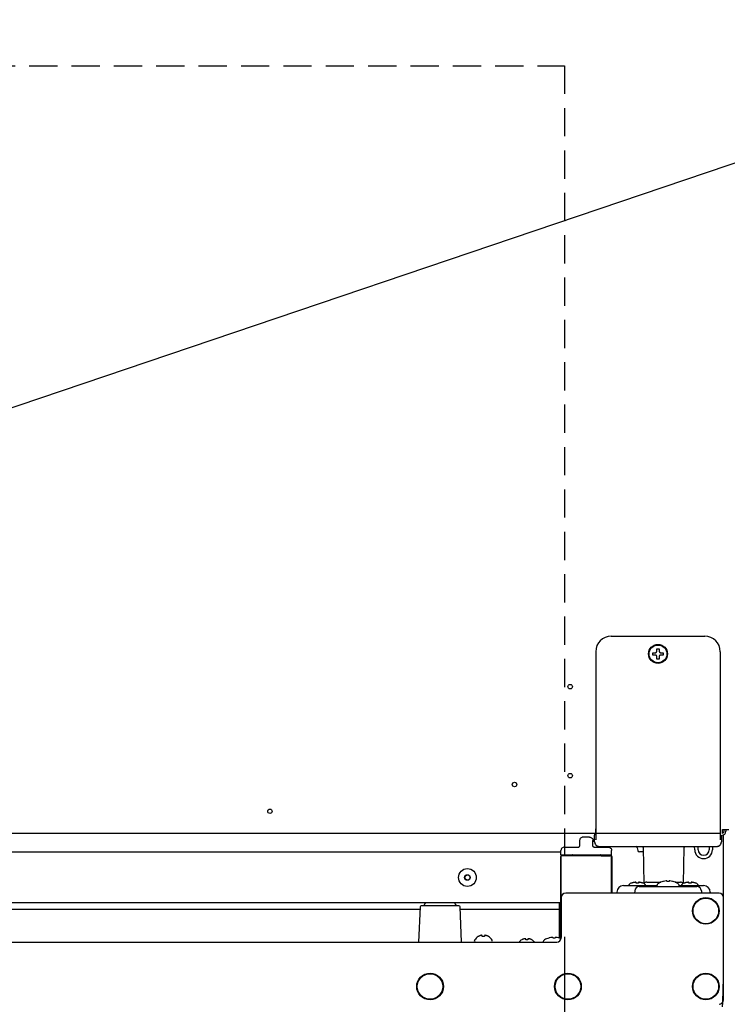
# Model space of a CAD drawing. Extents: x 31 to 8100, y 0 to 5507.
# Drawn here: x 1630 to 1948, y 4011 to 4454 of the extents above; entities that cross this region are included whole.
import ezdxf

# ---------------------------------------------------------------- set-up
doc = ezdxf.new("R2010")
doc.units = 0
doc.header["$LTSCALE"] = 2
doc.header["$MEASUREMENT"] = 0
doc.linetypes.add('HIDDEN', pattern=[9.525, 6.35, -3.175])
doc.linetypes.add('PHANTOM', pattern=[63.5, 31.75, -6.35, 6.35, -6.35, 6.35, -6.35])
for name, color, linetype in [('DANMEN', 7, 'Continuous'), ('KIKI-2D2', 7, 'Continuous'), ('SUNPOU', 7, 'Continuous')]:
    doc.layers.add(name, color=color, linetype=linetype)
doc.styles.get("Standard").update_dxf_attribs({"font": 'romans.shx', "bigfont": 'extfont.shx'})
doc.dimstyles.get("Standard").update_dxf_attribs({"dimscale": 20, "dimtxt": 2, "dimasz": 3, "dimexe": 1, "dimexo": 1, "dimgap": 0.6, "dimtad": 3, "dimdec": 0, "dimzin": 0, "dimdsep": 46, "dimtxsty": 'Standard', "dimblk": 'OPEN', "dimcen": 1.5, "dimadec": 0, "dimazin": 0, "dimtfac": 1, "dimtdec": 0, "dimtmove": 0, "dimatfit": 0, "dimldrblk": 'DOTSMALL', "dimfxl": 1, "dimtolj": 1, "dimtzin": 0, "dimarcsym": 0})
doc.dimstyles.new('STANDARD$0', dxfattribs={"dimscale": 10, "dimtxt": 2, "dimasz": 3, "dimexe": 1, "dimexo": 1, "dimgap": 0.6, "dimtad": 3, "dimdec": 0, "dimzin": 0, "dimdsep": 46, "dimtxsty": 'Standard', "dimblk1": 'OPEN', "dimblk2": 'OPEN', "dimsah": 1, "dimcen": 1.5, "dimadec": 0, "dimazin": 0, "dimtfac": 1, "dimtdec": 0, "dimtmove": 0, "dimatfit": 0, "dimldrblk": 'DOTSMALL', "dimfxl": 1, "dimtvp": 1, "dimtolj": 1, "dimtzin": 0, "dimarcsym": 0})

# ---------------------------------------------------------------- blocks, each defined once
blk = doc.blocks.new('_OPEN')
at = {"color": 0, "linetype": 'ByBlock'}
for p, q in [((-1, 0.1667), (0, 0)), ((0, 0), (-1, -0.1667)), ((0, 0), (-1, 0))]:
    blk.add_line(p, q, dxfattribs=at)
blk = doc.blocks.new('*D21')
at = {"layer": 'DEFPOINTS', "color": 0, "lineweight": 0}
for p in [(1270.29, 4061.24), (1875.29, 4061.24), (1875.29, 3822.85)]:
    blk.add_point(p, dxfattribs=at)
at = {"layer": 'SUNPOU', "color": 0, "lineweight": -2}
for p, q in [((1270.29, 4041.24), (1270.29, 3802.85)), ((1875.29, 4041.24), (1875.29, 3802.85)), ((1330.29, 3822.85), (1815.29, 3822.85))]:
    blk.add_line(p, q, dxfattribs=at)
at = {"layer": 'SUNPOU', "color": 0, "lineweight": -2, "xscale": 60, "yscale": 60, "zscale": 60, "rotation": 180}
blk.add_blockref('_OPEN', (1270.29, 3822.85), dxfattribs=at)
at = {"layer": 'SUNPOU', "color": 0, "lineweight": -2, "xscale": 60, "yscale": 60, "zscale": 60}
blk.add_blockref('_OPEN', (1875.29, 3822.85), dxfattribs=at)
at = {"layer": 'SUNPOU', "color": 0, "insert": (1572.79, 3854.85), "char_height": 40, "attachment_point": 5}
blk.add_mtext('\\A1;605', dxfattribs=at)
blk = doc.blocks.new('_DotSmall')
at = {"color": 0, "linetype": 'ByBlock', "const_width": 0.5}
blk.add_lwpolyline([(-0.0625, 0, 1), (0.0625, 0, 1)], format="xyb", close=True, dxfattribs=at)
blk = doc.blocks.new('*D42')
at = {"layer": 'DEFPOINTS', "color": 0, "lineweight": 0}
for p in [(1637.79, 4802.58), (1937.4, 3952.48), (2156.34, 3952.48)]:
    blk.add_point(p, dxfattribs=at)
at = {"layer": 'SUNPOU', "color": 0, "lineweight": -2}
for p, q in [((1657.79, 4802.58), (2176.34, 4802.58)), ((2156.34, 4742.58), (2156.34, 4012.48)), ((1957.4, 3952.48), (2176.34, 3952.48))]:
    blk.add_line(p, q, dxfattribs=at)
at = {"layer": 'SUNPOU', "color": 0, "lineweight": -2, "xscale": 60, "yscale": 60, "zscale": 60}
for p, rotation in [((2156.34, 4802.58), 90), ((2156.34, 3952.48), 270)]:
    blk.add_blockref('_OPEN', p, dxfattribs=dict(at, rotation=rotation))
at = {"layer": 'SUNPOU', "color": 0, "lineweight": 0, "insert": (2124.34, 4377.53), "char_height": 40, "attachment_point": 5, "rotation": 90}
blk.add_mtext('\\A1;850', dxfattribs=at)
blk = doc.blocks.new('*D48')
at = {"layer": 'DEFPOINTS', "color": 0, "lineweight": 0}
for p in [(2005.29, 4098.16), (786.97, 3453.93), (2005.29, 3205.44)]:
    blk.add_point(p, dxfattribs=at)
at = {"layer": 'SUNPOU', "color": 0, "lineweight": -2}
for p, q in [((2005.29, 4078.16), (2005.29, 3185.44)), ((786.97, 3433.93), (786.97, 3185.44)), ((846.97, 3205.44), (1945.29, 3205.44))]:
    blk.add_line(p, q, dxfattribs=at)
at = {"layer": 'SUNPOU', "color": 0, "lineweight": -2, "xscale": 60, "yscale": 60, "zscale": 60, "rotation": 180}
blk.add_blockref('_OPEN', (786.97, 3205.44), dxfattribs=at)
at = {"layer": 'SUNPOU', "color": 0, "lineweight": -2, "xscale": 60, "yscale": 60, "zscale": 60}
blk.add_blockref('_OPEN', (2005.29, 3205.44), dxfattribs=at)
at = {"layer": 'SUNPOU', "color": 0, "insert": (1396.13, 3237.44), "char_height": 40, "attachment_point": 5}
blk.add_mtext('\\A1;1218', dxfattribs=at)

msp = doc.modelspace()

# ---------------------------------------------------------------- linework, layer by layer
at = {"layer": 'DANMEN', "color": 4, "linetype": 'PHANTOM'}
msp.add_arc((1218.79, 4035.98), 728, 240, 0, dxfattribs=at)
at = {"layer": 'KIKI-2D2', "color": 4, "linetype": 'HIDDEN'}
for p, q in [((1272.6, 4432.98), (1875.29, 4432.98)), ((1875.29, 4432.98), (1875.29, 4077.98))]:
    msp.add_line(p, q, dxfattribs=at)
at = {"layer": 'KIKI-2D2', "color": 2}
for p, q in [((1896.29, 4176.52), (1938.29, 4176.52)), ((1889.29, 4169.52), (1889.29, 4084.87)), ((1914.99, 4168.02), (1914.99, 4169.02)), ((1919.59, 4169.02), (1919.59, 4168.02)), ((1945.29, 4169.52), (1945.29, 4084.87)), ((1945.29, 4087.78), (1247.8, 4087.78)), ((1886.54, 4086.13), (1883.54, 4086.13)), ((1888.79, 4087.78), (1888.79, 4086.98)), ((1888.8, 4083.99), (1888.8, 4086.98)), ((1945.78, 4086.98), (1945.78, 4083.99)), ((1946.29, 4089.58), (1949.09, 4089.58)), ((1946.29, 4087.78), (1946.29, 4089.58)), ((1946.75, 4059.38), (1946.75, 4087.14)), ((1946.99, 4088.78), (1946.99, 4089.58)), ((1947.79, 4089.58), (1947.79, 4088.78)), ((1875.17, 4081.63), (1881.54, 4081.63)), ((1882.04, 4084.63), (1882.04, 4082.13)), ((1888.04, 4082.13), (1888.04, 4084.63)), ((1888.54, 4081.63), (1894.92, 4081.63)), ((1889.91, 4082.2), (1889.91, 4082.19)), ((1890.8, 4081.99), (1890.81, 4081.98)), ((1895.81, 4081.94), (1938.78, 4081.94)), ((1933.79, 4080.41), (1933.77, 4081.94)), ((1935.29, 4080.43), (1935.27, 4081.94)), ((1940.32, 4081.94), (1940.29, 4080.43)), ((1941.82, 4081.99), (1941.79, 4080.41)), ((1943.78, 4081.98), (1943.78, 4081.99)), ((1944.67, 4082.19), (1944.68, 4082.2)), ((1873.67, 4079.38), (1272.01, 4079.38)), ((1873.54, 4040.07), (1873.54, 4077.48)), ((1873.67, 4078.13), (1873.67, 4080.13)), ((1873.67, 4078.13), (1896.42, 4078.13)), ((1873.67, 4077.48), (1873.67, 4040.35)), ((1896.17, 4077.73), (1873.92, 4077.73)), ((1878.54, 4077.98), (1874.04, 4077.98)), ((1878.36, 4077.78), (1874.24, 4077.78)), ((1879.03, 4077.97), (1878.55, 4077.97)), ((1891.54, 4077.97), (1891.06, 4077.97)), ((1896.04, 4077.98), (1891.54, 4077.98)), ((1891.73, 4077.78), (1895.85, 4077.78)), ((1892.66, 4078.08), (1892.59, 4078.08)), ((1893.52, 4078.08), (1896.42, 4078.08)), ((1896.42, 4078.08), (1896.42, 4080.13)), ((1896.42, 4060.98), (1896.42, 4077.48)), ((1896.54, 4077.48), (1896.54, 4060.98)), ((1907.96, 4081.36), (1908.18, 4080.1)), ((1910.65, 4079.48), (1908.92, 4079.48)), ((1910.56, 4081.54), (1910.91, 4065.31)), ((1928.68, 4065.31), (1929.02, 4081.54)), ((1901.8, 4064.38), (1916.81, 4064.38)), ((1905.45, 4065.47), (1905.45, 4065.49)), ((1907.45, 4065.47), (1907.45, 4065.82)), ((1908.45, 4065.82), (1908.45, 4065.47)), ((1908.81, 4063.98), (1934.78, 4063.98)), ((1910.45, 4065.49), (1910.45, 4065.47)), ((1912.19, 4065.88), (1918.57, 4065.88)), ((1916.79, 4063.98), (1916.79, 4064.27)), ((1919.49, 4066.17), (1919.49, 4066.18)), ((1924.09, 4066.18), (1924.09, 4066.17)), ((1925.02, 4065.88), (1927.4, 4065.88)), ((1926.78, 4064.38), (1937.79, 4064.38)), ((1926.79, 4063.98), (1926.79, 4064.27)), ((1929.14, 4065.47), (1929.14, 4065.49)), ((1931.14, 4065.47), (1931.14, 4065.82)), ((1932.14, 4065.82), (1932.14, 4065.47)), ((1934.14, 4065.49), (1934.14, 4065.47)), ((1944.79, 4060.98), (1875.79, 4060.98)), ((1898.8, 4061.42), (1898.8, 4060.98)), ((1906.81, 4062.01), (1906.79, 4060.98)), ((1936.78, 4062.01), (1936.79, 4060.98)), ((1940.79, 4061.42), (1940.79, 4060.98)), ((1873.54, 4056.57), (1272.01, 4056.57)), ((1827.77, 4055.23), (1810.82, 4055.23)), ((1872.79, 4056.57), (1872.79, 4040.77)), ((1873.42, 4040.59), (1873.42, 4056.57)), ((1873.79, 4058.98), (1873.79, 4040.98)), ((1946.79, 4012.98), (1946.79, 4058.98)), ((1335.31, 4053.82), (1810.28, 4053.82)), ((1810.32, 4054.75), (1809.63, 4038.98)), ((1828.96, 4038.98), (1828.27, 4054.75)), ((1828.31, 4053.82), (1872.79, 4053.82)), ((1838.29, 4041.42), (1838.29, 4041.97)), ((1839.29, 4041.97), (1839.29, 4041.42)), ((1273.79, 4038.98), (1871.79, 4038.98)), ((1809.58, 4040.2), (1809.58, 4040.33)), ((1834.79, 4039.38), (1834.79, 4039.58)), ((1836.49, 4041.42), (1836.49, 4041.46)), ((1841.09, 4041.46), (1841.09, 4041.42)), ((1842.79, 4039.38), (1842.79, 4039.58)), ((1855.99, 4039.92), (1855.99, 4039.96)), ((1857.79, 4039.92), (1857.79, 4040.47)), ((1858.79, 4040.47), (1858.79, 4039.92)), ((1860.59, 4039.96), (1860.59, 4039.92)), ((1868.24, 4040.77), (1868.24, 4040.78)), ((1872.84, 4040.78), (1872.84, 4040.77))]:
    msp.add_line(p, q, dxfattribs=at)
for centre, radius in [((1917.29, 4168.52), 4.25), ((1917.29, 4168.52), 4), ((1877.79, 4153.78), 1), ((1877.79, 4113.78), 1), ((1852.79, 4109.78), 1), ((1742.79, 4097.78), 1), ((1831.59, 4067.98), 4), ((1831.59, 4067.98), 1.25), ((1831.59, 4067.98), 1.15), ((1938.79, 4052.98), 6), ((1938.79, 4052.98), 5.75), ((1814.79, 4018.98), 6), ((1814.79, 4018.98), 5.75), ((1876.79, 4018.98), 6), ((1876.79, 4018.98), 5.75), ((1938.79, 4018.98), 6), ((1938.79, 4018.98), 5.75)]:
    msp.add_circle(centre, radius, dxfattribs=at)
for centre, radius, start, end in [((1945.99, 4088.78), 1.8, 270, 0), ((1945.99, 4088.78), 1, 287.4584, 0), ((1907.22, 4081.23), 0.75, 10, 71.991), ((1909.07, 4081.48), 1.5, 2.5, 17.9901), ((1930.52, 4081.48), 1.5, 162.0099, 177.5), ((1878.67, 4077.62), 0.503, 76.6697, 88.9775), ((1878.67, 4077.63), 0.499, 72.0821, 76.6734), ((1891.42, 4077.62), 0.504, 91.0363, 107.8809), ((1887.13, 4076.74), 5.62, 12.6708, 14.2456), ((1891.79, 4077.58), 1, 23.1, 32.8541), ((1891.79, 4077.58), 1.8, 12.591, 17.5363), ((1908.92, 4080.23), 0.75, 190, 270), ((1937.79, 4080.48), 4, 181, 359), ((1937.79, 4080.48), 2.5, 181, 359), ((1901.8, 4061.38), 3, 90, 179.25), ((1905.45, 4063.87), 1.5, 114.7199, 160.2779), ((1907.75, 4058.88), 7, 109.1821, 114.7199), ((1907.76, 4058.86), 7.01, 107.6949, 109.259), ((1907.76, 4058.85), 7.01, 106.1381, 107.6948), ((1907.76, 4058.85), 7.02, 105.8544, 106.1382), ((1907.77, 4058.84), 7.02, 104.5816, 105.8543), ((1907.77, 4058.84), 7.03, 104.0137, 104.5816), ((1907.77, 4058.83), 7.04, 103.0187, 104.0136), ((1907.77, 4058.82), 7.04, 102.287, 103.0187), ((1907.77, 4058.81), 7.05, 101.4455, 102.287), ((1907.78, 4058.8), 7.07, 100.5913, 101.4454), ((1907.78, 4058.78), 7.09, 99.8684, 100.5914), ((1907.78, 4058.76), 7.11, 98.8538, 99.8681), ((1907.79, 4058.73), 7.14, 98.2981, 98.854), ((1907.79, 4058.67), 7.19, 96.7465, 98.2965), ((1908.81, 4061.98), 2, 90, 179), ((1907.2, 4061.65), 4.18, 92.4238, 93.3847), ((1907.2, 4061.61), 4.21, 92.1156, 92.4248), ((1907.2, 4061.59), 4.24, 91.4767, 92.1153), ((1907.2, 4061.57), 4.26, 91.0911, 91.477), ((1907.2, 4061.55), 4.27, 90.5359, 91.091), ((1907.2, 4061.55), 4.28, 90.1029, 90.536), ((1907.2, 4061.54), 4.28, 89.5932, 90.1029), ((1907.2, 4061.55), 4.27, 89.1077, 89.5933), ((1907.2, 4061.56), 4.26, 88.6361, 89.1077), ((1907.2, 4061.58), 4.24, 88.0516, 88.6363), ((1907.2, 4061.6), 4.22, 87.6487, 88.0514), ((1907.2, 4061.64), 4.18, 86.6155, 87.6498), ((1907.95, 4058.31), 7.18, 86.0076, 93.9924), ((1908.7, 4061.64), 4.18, 92.3502, 93.3845), ((1908.7, 4061.6), 4.22, 91.9486, 92.3513), ((1908.7, 4061.58), 4.24, 91.3637, 91.9484), ((1908.7, 4061.56), 4.26, 90.8923, 91.3639), ((1908.7, 4061.55), 4.27, 90.4067, 90.8922), ((1908.7, 4061.54), 4.28, 89.464, 90.4068), ((1908.7, 4061.55), 4.27, 88.909, 89.4642), ((1908.7, 4061.57), 4.26, 88.523, 88.9089), ((1908.7, 4061.59), 4.24, 87.8846, 88.5233), ((1908.7, 4061.61), 4.21, 87.5752, 87.8843), ((1908.7, 4061.65), 4.18, 86.6153, 87.5762), ((1908.1, 4058.67), 7.19, 81.7035, 83.2535), ((1908.11, 4058.73), 7.14, 81.146, 81.7019), ((1908.12, 4058.76), 7.11, 80.1319, 81.1462), ((1908.12, 4058.78), 7.09, 79.4086, 80.1316), ((1908.12, 4058.8), 7.07, 78.5546, 79.4087), ((1908.13, 4058.81), 7.05, 77.713, 78.5545), ((1908.13, 4058.82), 7.04, 76.9813, 77.713), ((1908.13, 4058.83), 7.04, 75.9864, 76.9813), ((1908.13, 4058.84), 7.03, 75.4184, 75.9863), ((1908.13, 4058.84), 7.02, 74.1457, 75.4184), ((1908.14, 4058.85), 7.02, 73.8618, 74.1456), ((1908.14, 4058.85), 7.01, 72.3052, 73.8619), ((1908.14, 4058.86), 7.01, 70.741, 72.3051), ((1908.15, 4058.88), 7, 65.2801, 70.8179), ((1912.19, 4064.38), 1.5, 90, 143.1534), ((1910.45, 4063.87), 1.5, 19.7221, 65.2801), ((1918.04, 4064.27), 1.25, 118.6021, 180), ((1921.79, 4057.39), 9.08, 104.6676, 118.6021), ((1921.72, 4057.51), 8.95, 102.9066, 104.3944), ((1921.72, 4057.5), 8.95, 94.6607, 102.9018), ((1921.72, 4057.52), 8.94, 93.3503, 94.6547), ((1921.79, 4057.39), 8.79, 87.391, 92.609), ((1921.87, 4057.52), 8.94, 85.3453, 86.6497), ((1921.87, 4057.5), 8.95, 77.0982, 85.3393), ((1921.87, 4057.51), 8.95, 75.6056, 77.0934), ((1921.79, 4057.39), 9.08, 61.3979, 75.3324), ((1925.54, 4064.27), 1.25, 0, 61.3979), ((1927.4, 4064.38), 1.5, 36.8466, 90), ((1929.14, 4063.87), 1.5, 114.7199, 160.2779), ((1931.44, 4058.88), 7, 109.1821, 114.7199), ((1931.45, 4058.86), 7.01, 107.6949, 109.259), ((1931.45, 4058.85), 7.01, 106.1381, 107.6948), ((1931.45, 4058.85), 7.02, 105.8544, 106.1382), ((1931.45, 4058.84), 7.02, 104.5816, 105.8543), ((1931.45, 4058.84), 7.03, 104.0137, 104.5816), ((1931.46, 4058.83), 7.04, 103.0187, 104.0136), ((1931.46, 4058.82), 7.04, 102.287, 103.0187), ((1931.46, 4058.81), 7.05, 101.4455, 102.287), ((1931.46, 4058.8), 7.07, 100.5913, 101.4454), ((1931.47, 4058.78), 7.09, 99.8684, 100.5914), ((1931.47, 4058.76), 7.11, 98.8538, 99.8681), ((1931.47, 4058.73), 7.14, 98.2981, 98.854), ((1931.48, 4058.67), 7.19, 96.7465, 98.2965), ((1930.88, 4061.65), 4.18, 92.4238, 93.3847), ((1930.89, 4061.61), 4.21, 92.1156, 92.4248), ((1930.89, 4061.59), 4.24, 91.4767, 92.1153), ((1930.89, 4061.57), 4.26, 91.0911, 91.477), ((1930.89, 4061.55), 4.27, 90.5359, 91.091), ((1930.89, 4061.55), 4.28, 90.1029, 90.536), ((1930.89, 4061.54), 4.28, 89.5932, 90.1029), ((1930.89, 4061.55), 4.27, 89.1077, 89.5933), ((1930.89, 4061.56), 4.26, 88.6361, 89.1077), ((1930.89, 4061.58), 4.24, 88.0516, 88.6363), ((1930.89, 4061.6), 4.22, 87.6487, 88.0514), ((1930.89, 4061.64), 4.18, 86.6155, 87.6498), ((1931.64, 4058.31), 7.18, 86.0076, 93.9924), ((1932.38, 4061.64), 4.18, 92.3502, 93.3845), ((1932.39, 4061.6), 4.22, 91.9486, 92.3513), ((1932.39, 4061.58), 4.24, 91.3637, 91.9484), ((1932.39, 4061.56), 4.26, 90.8923, 91.3639), ((1932.39, 4061.55), 4.27, 90.4067, 90.8922), ((1932.39, 4061.54), 4.28, 89.464, 90.4068), ((1932.39, 4061.55), 4.27, 88.909, 89.4642), ((1932.39, 4061.57), 4.26, 88.523, 88.9089), ((1932.39, 4061.59), 4.24, 87.8846, 88.5233), ((1932.39, 4061.61), 4.21, 87.5752, 87.8843), ((1932.39, 4061.65), 4.18, 86.6153, 87.5762), ((1931.79, 4058.67), 7.19, 81.7035, 83.2535), ((1931.8, 4058.73), 7.14, 81.146, 81.7019), ((1931.8, 4058.76), 7.11, 80.1319, 81.1462), ((1931.81, 4058.78), 7.09, 79.4086, 80.1316), ((1931.81, 4058.8), 7.07, 78.5546, 79.4087), ((1931.81, 4058.81), 7.05, 77.713, 78.5545), ((1931.82, 4058.82), 7.04, 76.9813, 77.713), ((1931.82, 4058.83), 7.04, 75.9864, 76.9813), ((1931.82, 4058.84), 7.03, 75.4184, 75.9863), ((1931.82, 4058.84), 7.02, 74.1457, 75.4184), ((1931.82, 4058.85), 7.02, 73.8618, 74.1456), ((1931.83, 4058.85), 7.01, 72.3052, 73.8619), ((1931.83, 4058.86), 7.01, 70.741, 72.3051), ((1931.84, 4058.88), 7, 65.2801, 70.8179), ((1934.14, 4063.87), 1.5, 19.7221, 65.2801), ((1934.78, 4061.98), 2, 1, 90), ((1937.79, 4061.38), 3, 0.75, 90), ((1875.79, 4058.98), 2, 90, 180), ((1944.79, 4058.98), 2, 0, 90), ((1810.82, 4054.73), 0.5, 90, 177.5), ((1814.79, 4054.27), 3, 129.9464, 161.3603), ((1823.79, 4054.27), 3, 18.6397, 50.0536), ((1827.77, 4054.73), 0.5, 2.5, 90), ((1838.97, 4037.39), 4.73, 112.5474, 113.3174), ((1838.97, 4037.4), 4.72, 111.0025, 112.5476), ((1838.96, 4037.41), 4.72, 110.5181, 111.0023), ((1838.96, 4037.42), 4.7, 108.4656, 110.5187), ((1838.95, 4037.43), 4.68, 107.3773, 108.465), ((1838.95, 4037.45), 4.67, 106.3949, 107.3772), ((1838.94, 4037.48), 4.64, 104.3176, 106.3964), ((1838.05, 4039.98), 2.01, 95.2585, 97.2741), ((1838.05, 4040), 1.98, 94.6009, 95.2558), ((1838.04, 4040.02), 1.97, 93.2167, 94.6016), ((1838.04, 4040.03), 1.96, 92.3765, 93.2159), ((1838.04, 4040.03), 1.95, 91.1545, 92.3767), ((1838.04, 4040.04), 1.95, 90.1995, 91.1541), ((1838.04, 4040.04), 1.95, 89.0741, 90.1995), ((1838.04, 4040.04), 1.95, 88.0037, 89.0738), ((1838.04, 4040.03), 1.96, 86.9771, 88.0037), ((1838.04, 4040.02), 1.97, 85.714, 86.9766), ((1838.04, 4040.01), 1.98, 84.8627, 85.7144), ((1838.04, 4039.98), 2.01, 82.7256, 84.8598), ((1839.55, 4039.98), 2.01, 95.1401, 97.2744), ((1839.55, 4040.01), 1.98, 94.2856, 95.1372), ((1839.54, 4040.02), 1.97, 93.0233, 94.286), ((1839.54, 4040.03), 1.96, 91.9964, 93.0228), ((1839.54, 4040.04), 1.95, 90.9261, 91.9964), ((1839.54, 4040.04), 1.95, 88.8459, 90.9258), ((1839.54, 4040.03), 1.96, 87.6234, 88.8455), ((1839.54, 4040.03), 1.96, 86.7841, 87.6235), ((1839.54, 4040.02), 1.97, 85.3984, 86.7833), ((1839.54, 4040), 1.98, 84.7442, 85.3991), ((1839.54, 4039.98), 2.01, 82.7259, 84.7415), ((1838.65, 4037.48), 4.64, 73.6036, 75.6824), ((1838.64, 4037.45), 4.67, 72.6228, 73.6051), ((1838.63, 4037.43), 4.68, 71.535, 72.6227), ((1838.63, 4037.42), 4.7, 69.4813, 71.5344), ((1838.62, 4037.41), 4.72, 68.9977, 69.4819), ((1838.62, 4037.4), 4.72, 67.4524, 68.9975), ((1838.62, 4037.39), 4.73, 66.6826, 67.4526), ((1835.19, 4039.58), 0.4, 149.6988, 180), ((1838.99, 4037.36), 4.8, 121.3727, 149.6988), ((1838.99, 4036.36), 4.8, 146.0645, 146.7141), ((1838.98, 4037.37), 4.75, 118.9687, 121.5341), ((1838.98, 4037.37), 4.75, 118.0074, 118.9684), ((1838.98, 4037.38), 4.75, 116.6813, 118.0074), ((1838.98, 4037.38), 4.74, 115.5402, 116.6812), ((1838.97, 4037.38), 4.74, 114.5722, 115.5402), ((1838.97, 4037.39), 4.73, 113.3175, 114.5722), ((1838.79, 4037.66), 3.8, 82.4351, 97.5649), ((1838.62, 4037.39), 4.73, 65.4278, 66.6825), ((1838.61, 4037.38), 4.74, 64.4598, 65.4278), ((1838.61, 4037.38), 4.74, 63.3188, 64.4598), ((1838.61, 4037.38), 4.75, 61.9926, 63.3187), ((1838.61, 4037.37), 4.75, 61.0316, 61.9926), ((1838.61, 4037.37), 4.75, 58.4659, 61.0313), ((1838.59, 4037.36), 4.8, 30.3012, 58.6273), ((1838.59, 4036.36), 4.8, 33.2859, 33.9355), ((1842.39, 4039.58), 0.4, 0, 30.3012), ((1858.49, 4035.86), 4.8, 121.3727, 139.1838), ((1858.48, 4035.87), 4.75, 118.9687, 121.5341), ((1858.48, 4035.87), 4.75, 118.0074, 118.9684), ((1858.48, 4035.88), 4.75, 116.6813, 118.0074), ((1858.48, 4035.88), 4.74, 115.5402, 116.6812), ((1858.47, 4035.88), 4.74, 114.5722, 115.5402), ((1858.47, 4035.89), 4.73, 113.3175, 114.5722), ((1858.47, 4035.89), 4.73, 112.5474, 113.3174), ((1858.47, 4035.9), 4.72, 111.0025, 112.5476), ((1858.46, 4035.91), 4.72, 110.5181, 111.0023), ((1858.46, 4035.92), 4.7, 108.4656, 110.5187), ((1858.45, 4035.93), 4.68, 107.3773, 108.465), ((1858.45, 4035.95), 4.67, 106.3949, 107.3772), ((1858.44, 4035.98), 4.64, 104.3176, 106.3964), ((1857.55, 4038.48), 2.01, 95.2585, 97.2741), ((1857.55, 4038.5), 1.98, 94.6009, 95.2558), ((1857.54, 4038.52), 1.97, 93.2167, 94.6016), ((1857.54, 4038.53), 1.96, 92.3765, 93.2159), ((1857.54, 4038.53), 1.95, 91.1545, 92.3767), ((1857.54, 4038.54), 1.95, 90.1995, 91.1541), ((1857.54, 4038.54), 1.95, 89.0741, 90.1995), ((1857.54, 4038.54), 1.95, 88.0037, 89.0738), ((1857.54, 4038.53), 1.96, 86.9771, 88.0037), ((1857.54, 4038.52), 1.97, 85.714, 86.9766), ((1857.54, 4038.51), 1.98, 84.8627, 85.7144), ((1857.54, 4038.48), 2.01, 82.7256, 84.8598), ((1858.29, 4036.16), 3.8, 82.4351, 97.5649), ((1859.05, 4038.48), 2.01, 95.1401, 97.2744), ((1859.05, 4038.51), 1.98, 94.2856, 95.1372), ((1859.04, 4038.52), 1.97, 93.0233, 94.286), ((1859.04, 4038.53), 1.96, 91.9964, 93.0228), ((1859.04, 4038.54), 1.95, 90.9261, 91.9964), ((1859.04, 4038.54), 1.95, 88.8459, 90.9258), ((1859.04, 4038.53), 1.96, 87.6234, 88.8455), ((1859.04, 4038.53), 1.96, 86.7841, 87.6235), ((1859.04, 4038.52), 1.97, 85.3984, 86.7833), ((1859.04, 4038.5), 1.98, 84.7442, 85.3991), ((1859.04, 4038.48), 2.01, 82.7259, 84.7415), ((1858.15, 4035.98), 4.64, 73.6036, 75.6824), ((1858.14, 4035.95), 4.67, 72.6228, 73.6051), ((1858.13, 4035.93), 4.68, 71.535, 72.6227), ((1858.13, 4035.92), 4.7, 69.4813, 71.5344), ((1858.12, 4035.91), 4.72, 68.9977, 69.4819), ((1858.12, 4035.9), 4.72, 67.4524, 68.9975), ((1858.12, 4035.89), 4.73, 66.6826, 67.4526), ((1858.12, 4035.89), 4.73, 65.4278, 66.6825), ((1858.11, 4035.88), 4.74, 64.4598, 65.4278), ((1858.11, 4035.88), 4.74, 63.3188, 64.4598), ((1858.11, 4035.88), 4.75, 61.9926, 63.3187), ((1858.11, 4035.87), 4.75, 61.0316, 61.9926), ((1858.11, 4035.87), 4.75, 58.4659, 61.0313), ((1858.09, 4035.86), 4.8, 40.8162, 58.6273), ((1866.79, 4038.87), 1.25, 118.6021, 175.0857), ((1870.54, 4031.99), 9.08, 104.6676, 118.6021), ((1870.47, 4032.11), 8.95, 102.9066, 104.3944), ((1870.47, 4032.1), 8.95, 94.6607, 102.9018), ((1870.47, 4032.12), 8.94, 93.3503, 94.6547), ((1870.54, 4031.99), 8.79, 87.391, 92.609), ((1870.62, 4032.12), 8.94, 85.3453, 86.6497), ((1870.62, 4032.1), 8.95, 77.0982, 85.3393), ((1871.79, 4040.98), 2, 270, 0), ((1870.62, 4032.11), 8.95, 75.6056, 77.0934), ((1870.54, 4031.99), 9.08, 70.6828, 75.3324), ((1944.79, 4012.98), 2, 270, 0)]:
    msp.add_arc(centre, radius, start, end, dxfattribs=at)
for centre, major_axis, ratio, start_param, end_param in [((1896.29, 4169.52), (-4.95, 4.95), 0.999695, 5.497939, 7.068431), ((1938.29, 4169.52), (-4.95, -4.95), 0.999695, 2.356347, 3.926839), ((1889.28, 4089.88), (0, 1.72), 0.008727, 3.141593, 4.712389), ((1890.8, 4083.99), (1.97, 0.32), 0.99988, 2.980683, 4.551518), ((1890.81, 4083.98), (0.89, 1.79), 0.99981, 3.141584, 3.605286), ((1895.81, 4081.98), (5, 0), 0.008727, 3.159046, 4.712389), ((1938.78, 4081.98), (5, 0), 0.008727, 4.712389, 6.265732), ((1943.78, 4083.99), (-1.97, 0.32), 0.99988, 1.731668, 3.302502), ((1943.78, 4083.98), (-0.89, 1.79), 0.99981, 2.677899, 3.141602), ((1874.04, 4077.48), (-0.354, 0.354), 0.999924, 0.392676, 0.78536), ((1874.04, 4077.48), (0.354, -0.354), 0.999924, 3.141593, 3.534268), ((1873.92, 4077.48), (0.177, -0.177), 0.999695, 2.356347, 3.926839), ((1874.04, 4077.48), (-0.354, 0.354), 0.999924, -0.78536, 0), ((1896.04, 4077.48), (0.354, 0.354), 0.999924, -0.78536, 0.78536), ((1896.17, 4077.48), (0.177, 0.177), 0.999695, -0.785246, 0.785246)]:
    msp.add_ellipse(centre, major_axis=major_axis, ratio=ratio, start_param=start_param, end_param=end_param, dxfattribs=at)
for points, degree in [([(1916.79, 4169.52), (1916.79, 4169.57), (1916.79, 4169.68), (1916.79, 4169.84), (1916.79, 4170), (1916.79, 4170.16), (1916.79, 4170.31), (1916.79, 4170.47), (1916.79, 4170.63), (1916.79, 4170.76), (1916.79, 4170.82)], 3), ([(1916.79, 4170.82), (1916.96, 4170.82), (1917.29, 4170.82), (1917.63, 4170.82), (1917.79, 4170.82)], 3), ([(1916.29, 4168.02), (1916.24, 4168.02), (1916.13, 4168.02), (1915.97, 4168.02), (1915.81, 4168.02), (1915.66, 4168.02), (1915.5, 4168.02), (1915.35, 4168.02), (1915.18, 4168.02), (1915.06, 4168.02), (1914.99, 4168.02)], 3), ([(1916.29, 4169.02), (1916.32, 4169.04), (1916.37, 4169.09), (1916.44, 4169.16), (1916.51, 4169.23), (1916.58, 4169.31), (1916.65, 4169.38), (1916.72, 4169.45), (1916.77, 4169.5), (1916.79, 4169.52)], 3), ([(1916.79, 4167.52), (1916.77, 4167.55), (1916.72, 4167.6), (1916.64, 4167.67), (1916.57, 4167.74), (1916.5, 4167.81), (1916.43, 4167.88), (1916.36, 4167.95), (1916.32, 4168), (1916.29, 4168.02)], 3), ([(1917.79, 4166.22), (1917.63, 4166.22), (1917.29, 4166.22), (1916.96, 4166.22), (1916.79, 4166.22)], 3), ([(1917.79, 4169.52), (1917.82, 4169.49), (1917.87, 4169.44), (1917.94, 4169.37), (1918.02, 4169.3), (1918.09, 4169.23), (1918.16, 4169.16), (1918.22, 4169.09), (1918.27, 4169.04), (1918.29, 4169.02)], 3), ([(1918.29, 4168.02), (1918.27, 4168), (1918.22, 4167.95), (1918.15, 4167.88), (1918.08, 4167.81), (1918.01, 4167.73), (1917.94, 4167.66), (1917.87, 4167.59), (1917.82, 4167.54), (1917.79, 4167.52)], 3), ([(1917.79, 4167.52), (1917.79, 4167.47), (1917.79, 4167.36), (1917.79, 4167.2), (1917.79, 4167.04), (1917.79, 4166.88), (1917.79, 4166.73), (1917.79, 4166.57), (1917.79, 4166.41), (1917.79, 4166.28), (1917.79, 4166.22)], 3), ([(1918.29, 4169.02), (1918.35, 4169.02), (1918.46, 4169.02), (1918.62, 4169.02), (1918.78, 4169.02), (1918.93, 4169.02), (1919.08, 4169.02), (1919.24, 4169.02), (1919.41, 4169.02), (1919.53, 4169.02), (1919.59, 4169.02)], 3), ([(1881.54, 4081.63), (1881.67, 4081.63), (1881.94, 4081.73), (1882.04, 4082), (1882.04, 4082.13)], 3), ([(1889.91, 4082.19), (1890.33, 4082.04)], 1), ([(1878.58, 4077.73), (1878.51, 4077.76), (1878.44, 4077.78), (1878.36, 4077.78)], 3), ([(1891.41, 4078.13), (1891.34, 4078.13), (1891.27, 4078.11), (1891.21, 4078.09)], 3), ([(1891.72, 4077.78), (1891.65, 4077.78), (1891.58, 4077.76), (1891.51, 4077.73)], 3)]:
    msp.add_open_spline(points, degree=degree, dxfattribs=at)
for points, knots in [([(1917.79, 4170.82), (1917.79, 4170.62), (1917.79, 4170.41), (1917.79, 4170.08), (1917.79, 4169.97), (1917.79, 4169.75), (1917.79, 4169.64), (1917.79, 4169.52)], [0, 0, 0, 0, 0.5, 0.5, 0.75, 0.75, 1, 1, 1, 1]), ([(1914.99, 4169.02), (1915.2, 4169.02), (1915.41, 4169.02), (1915.73, 4169.02), (1915.84, 4169.02), (1916.07, 4169.02), (1916.18, 4169.02), (1916.29, 4169.02)], [0, 0, 0, 0, 0.5, 0.5, 0.75, 0.75, 1, 1, 1, 1]), ([(1916.79, 4166.22), (1916.79, 4166.42), (1916.79, 4166.63), (1916.79, 4166.96), (1916.79, 4167.07), (1916.79, 4167.29), (1916.79, 4167.41), (1916.79, 4167.52)], [0, 0, 0, 0, 0.5, 0.5, 0.75, 0.75, 1, 1, 1, 1]), ([(1919.59, 4168.02), (1919.39, 4168.02), (1919.18, 4168.02), (1918.86, 4168.02), (1918.75, 4168.02), (1918.52, 4168.02), (1918.41, 4168.02), (1918.29, 4168.02)], [0, 0, 0, 0, 0.5, 0.5, 0.75, 0.75, 1, 1, 1, 1]), ([(1883.54, 4086.13), (1883.35, 4086.13), (1882.95, 4086.05), (1882.46, 4085.72), (1882.12, 4085.22), (1882.04, 4084.82), (1882.04, 4084.63)], [0, 0, 0, 0, 0.250005, 0.5, 0.749995, 1, 1, 1, 1]), ([(1886.54, 4086.13), (1886.74, 4086.13), (1887.13, 4086.05), (1887.63, 4085.72), (1887.97, 4085.22), (1888.04, 4084.82), (1888.04, 4084.63)], [0, 0, 0, 0, 0.250005, 0.5, 0.749994, 1, 1, 1, 1]), ([(1875.17, 4081.63), (1874.97, 4081.63), (1874.58, 4081.55), (1874.08, 4081.22), (1873.75, 4080.72), (1873.67, 4080.32), (1873.67, 4080.13)], [0, 0, 0, 0, 0.250005, 0.5, 0.749995, 1, 1, 1, 1]), ([(1888.54, 4081.63), (1888.42, 4081.63), (1888.15, 4081.73), (1888.04, 4082), (1888.04, 4082.13)], [0, 0, 0, 0, 0.5, 1, 1, 1, 1]), ([(1894.92, 4081.63), (1895.11, 4081.63), (1895.51, 4081.55), (1896.01, 4081.22), (1896.34, 4080.72), (1896.42, 4080.32), (1896.42, 4080.13)], [0, 0, 0, 0, 0.250005, 0.5, 0.749994, 1, 1, 1, 1]), ([(1941.78, 4081.95), (1941.93, 4081.95), (1942.49, 4081.95), (1943.21, 4081.96), (1943.66, 4081.97), (1943.85, 4081.98), (1943.99, 4081.99), (1944.18, 4082.02), (1944.42, 4082.08), (1944.59, 4082.16), (1944.67, 4082.19)], [0, 0, 0, 0, 0.102873, 0.397983, 0.696525, 0.798347, 0.853967, 0.887999, 0.948669, 1, 1, 1, 1]), ([(1879.16, 4077.73), (1879.14, 4077.81), (1879.06, 4077.98), (1878.91, 4078.08), (1878.82, 4078.1)], [0, 0, 0, 0, 0.500068, 1, 1, 1, 1]), ([(1890.93, 4077.73), (1890.95, 4077.81), (1891.03, 4077.98), (1891.18, 4078.08), (1891.26, 4078.1)], [0, 0, 0, 0, 0.500068, 1, 1, 1, 1]), ([(1921.21, 4066.43), (1921.21, 4066.43), (1921.2, 4066.43), (1921.2, 4066.44), (1921.19, 4066.44)], [0, 0, 0, 0, 0.506571, 1, 1, 1, 1]), ([(1921.39, 4066.17), (1921.37, 4066.23), (1921.32, 4066.32), (1921.25, 4066.41), (1921.21, 4066.43)], [0, 0, 0, 0, 0.586958, 1, 1, 1, 1]), ([(1922.38, 4066.43), (1922.34, 4066.41), (1922.27, 4066.32), (1922.22, 4066.23), (1922.19, 4066.17)], [0, 0, 0, 0, 0.413042, 1, 1, 1, 1]), ([(1922.39, 4066.44), (1922.39, 4066.44), (1922.39, 4066.43), (1922.38, 4066.43), (1922.38, 4066.43)], [0, 0, 0, 0, 0.493429, 1, 1, 1, 1]), ([(1869.96, 4041.03), (1869.96, 4041.03), (1869.95, 4041.03), (1869.95, 4041.04), (1869.94, 4041.04)], [0, 0, 0, 0, 0.506571, 1, 1, 1, 1]), ([(1870.14, 4040.77), (1870.12, 4040.83), (1870.07, 4040.92), (1870, 4041.01), (1869.96, 4041.03)], [0, 0, 0, 0, 0.586958, 1, 1, 1, 1]), ([(1871.13, 4041.03), (1871.09, 4041.01), (1871.02, 4040.92), (1870.97, 4040.83), (1870.94, 4040.77)], [0, 0, 0, 0, 0.413042, 1, 1, 1, 1]), ([(1871.14, 4041.04), (1871.14, 4041.04), (1871.14, 4041.03), (1871.13, 4041.03), (1871.13, 4041.03)], [0, 0, 0, 0, 0.493429, 1, 1, 1, 1])]:
    msp.add_open_spline(points, degree=3, knots=knots, dxfattribs=at)
msp.add_rational_spline([(1888.83, 4085.12), (1888.64, 4084.84), (1888.45, 4084.57), (1888.25, 4084.3), (1888.04, 4084.03)], [0.53577206605, 0.535352625876, 0.535055954418, 0.534882051677, 0.534830917653], degree=4, dxfattribs=at)

# ---------------------------------------------------------------- dimensions: what is measured, and where the dimension line sits
at = {"layer": 'SUNPOU', "lineweight": 0}
dim = msp.add_linear_dim(base=(2156.34, 3952.48), p1=(1637.79, 4802.58), p2=(1937.4, 3952.48), angle=90, dimstyle='STANDARD$0', override={"dimscale": 20}, dxfattribs=at)
dim.commit()
dim.dimension.update_dxf_attribs({"geometry": '*D42', "text_midpoint": (2124.34, 4377.53)})
at = {"layer": 'SUNPOU'}
dim = msp.add_linear_dim(base=(2005.29, 3205.44), p1=(786.97, 3453.93), p2=(2005.29, 4098.16), dimstyle='STANDARD$0', override={"dimscale": 20}, dxfattribs=at)
dim.commit()
dim.dimension.update_dxf_attribs({"geometry": '*D48', "text_midpoint": (1396.13, 3237.44)})
dim = msp.add_linear_dim(base=(1875.29, 3822.85), p1=(1270.29, 4061.24), p2=(1875.29, 4061.24), dimstyle='STANDARD$0', override={"dimscale": 20}, dxfattribs=at)
dim.commit()
dim.dimension.update_dxf_attribs({"geometry": '*D21', "text_midpoint": (1572.79, 3822.85), "dimtype": 160})

# ---------------------------------------------------------------- leaders
msp.add_leader([(1572.65, 4260.98), (2286.57, 4502.48)], dimstyle='Standard', dxfattribs=at)

doc.saveas('drawing.dxf')
